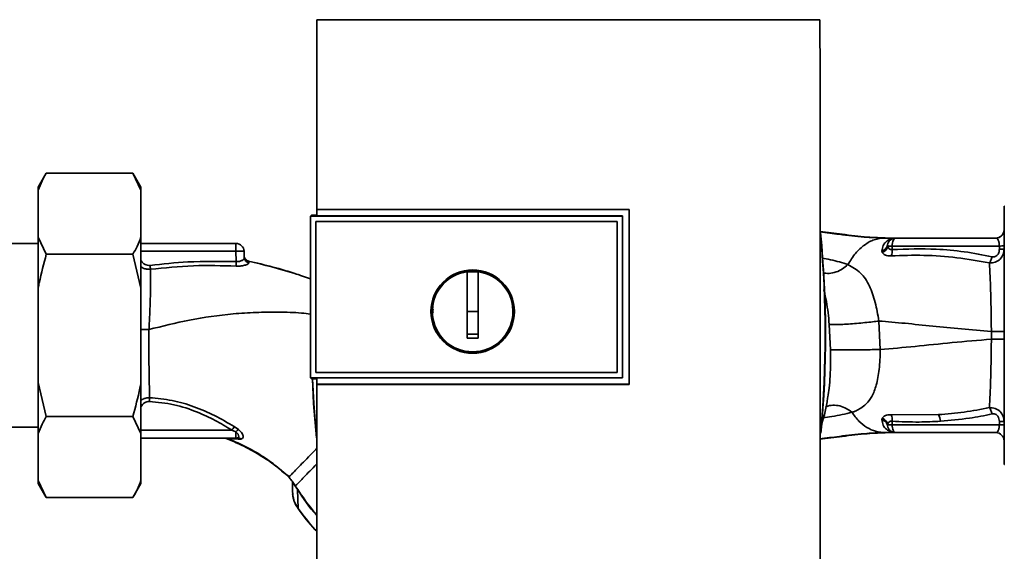
# Paper-space layout 'Blatt1' of a CAD drawing. Units: millimetres. Extents: x 0 to 5940, y 0 to 4200.
# Drawn here: x 1809 to 1991, y 2295 to 2393 of the extents above; entities that cross this region are included whole.
import ezdxf

# ---------------------------------------------------------------- set-up
doc = ezdxf.new("R2010")
doc.units = ezdxf.units.MM
doc.header["$LTSCALE"] = 10

psp = doc.layouts.new('Blatt1')

# ---------------------------------------------------------------- linework, layer by layer
at = {"color": 7, "linetype": 'Continuous', "lineweight": 35}
for p, q in [((1957.01, 2392.96), (1864.05, 2392.96)), ((1814.03, 2364.59), (1812.53, 2361.99)), ((1814.03, 2364.59), (1830.03, 2364.59)), ((1831.53, 2361.99), (1830.03, 2364.59)), ((1831.53, 2361.44), (1830.03, 2364.59)), ((1812.53, 2361.44), (1812.53, 2361.99)), ((1831.53, 2361.44), (1831.53, 2361.99)), ((1812.53, 2352.72), (1812.53, 2361.44)), ((1831.53, 2352.72), (1831.53, 2361.44)), ((1991.13, 2358.47), (1991.03, 2358.47)), ((1991.03, 2358.47), (1991.03, 2310.67)), ((1863.03, 2356.8), (1862.86, 2356.62)), ((1862.86, 2356.62), (1862.86, 2326.72)), ((1862.86, 2356.62), (1920.53, 2356.62)), ((1862.86, 2356.62), (1862.86, 2356.62)), ((1862.86, 2326.71), (1862.86, 2356.62)), ((1863.03, 2356.8), (1864.03, 2356.8)), ((1864.02, 2357.86), (1921.75, 2357.86)), ((1864.03, 2357.85), (1864.02, 2357.86)), ((1921.73, 2357.85), (1864.03, 2357.85)), ((1920.53, 2356.66), (1864.03, 2356.66)), ((1920.53, 2356.62), (1920.53, 2356.66)), ((1920.53, 2356.62), (1920.53, 2326.72)), ((1921.75, 2357.86), (1921.73, 2357.85)), ((1921.73, 2325.51), (1921.73, 2357.85)), ((1863.85, 2355.63), (1863.86, 2355.62)), ((1863.85, 2327.71), (1863.85, 2355.63)), ((1863.86, 2355.63), (1919.54, 2355.63)), ((1863.86, 2355.62), (1919.53, 2355.62)), ((1863.86, 2327.71), (1863.86, 2355.62)), ((1919.54, 2355.63), (1919.53, 2355.62)), ((1919.53, 2355.62), (1919.53, 2327.71)), ((1919.54, 2355.63), (1919.54, 2327.71)), ((1991, 2353.83), (1990.99, 2353.81)), ((1812.53, 2351.57), (1801.53, 2351.57)), ((1812.53, 2352.72), (1814.03, 2349.58)), ((1812.53, 2343.29), (1812.53, 2352.72)), ((1831.53, 2343.29), (1831.53, 2352.72)), ((1831.53, 2351.57), (1849.09, 2351.57)), ((1849.09, 2350.12), (1849.09, 2351.57)), ((1968.93, 2352.57), (1969.54, 2352.57)), ((1969.54, 2351.1), (1969.51, 2351.28)), ((1970.36, 2351.09), (1970.35, 2350.44)), ((1990.17, 2351.09), (1970.36, 2351.09)), ((1970.75, 2352.56), (1970.66, 2352.55)), ((1989.53, 2352.57), (1971, 2352.57)), ((1990.17, 2350.53), (1990.17, 2351.09)), ((1814.03, 2349.58), (1830.03, 2349.58)), ((1831.53, 2343.29), (1830.03, 2349.58)), ((1849.09, 2350.12), (1831.53, 2350.12)), ((1849.09, 2350.12), (1849.15, 2348.21)), ((1850.63, 2348.93), (1850.58, 2350.12)), ((1968.44, 2350.21), (1968.52, 2349.88)), ((1851.4, 2348.28), (1851.48, 2348)), ((1891.83, 2338.97), (1891.83, 2346.35)), ((1891.83, 2346.32), (1893.83, 2346.32)), ((1861.2, 2345.59), (1862.86, 2345.03)), ((1812.53, 2325.84), (1812.53, 2343.29)), ((1831.53, 2325.84), (1831.53, 2343.29)), ((1893.83, 2338.97), (1891.83, 2338.97)), ((1958.74, 2336.6), (1958.99, 2331.88)), ((1968.16, 2331.93), (1967.9, 2337.22)), ((1988.7, 2335.28), (1988.7, 2333.85)), ((1863.86, 2327.71), (1863.85, 2327.7)), ((1919.53, 2327.71), (1863.86, 2327.71)), ((1919.54, 2327.7), (1863.86, 2327.7)), ((1919.54, 2327.7), (1919.53, 2327.71)), ((1812.53, 2325.84), (1814.03, 2319.56)), ((1812.53, 2316.41), (1812.53, 2325.84)), ((1831.53, 2316.41), (1831.53, 2325.84)), ((1920.53, 2326.72), (1862.86, 2326.72)), ((1862.86, 2326.71), (1862.86, 2326.72)), ((1862.86, 2326.71), (1863.03, 2326.54)), ((1864.02, 2326.54), (1863.03, 2326.54)), ((1864.02, 2326.68), (1920.53, 2326.68)), ((1920.53, 2326.68), (1920.53, 2326.72)), ((1864.01, 2325.5), (1864.02, 2325.51)), ((1921.75, 2325.5), (1864.01, 2325.5)), ((1864.02, 2325.51), (1921.73, 2325.51)), ((1921.73, 2325.51), (1921.75, 2325.5)), ((1814.03, 2319.56), (1830.03, 2319.56)), ((1831.53, 2316.41), (1830.03, 2319.56)), ((1968.52, 2319.25), (1968.45, 2318.92)), ((1978.93, 2319.9), (1970.17, 2319.85)), ((1970.36, 2318.04), (1970.35, 2318.69)), ((1990.17, 2318.61), (1990.17, 2318.04)), ((1801.53, 2317.57), (1812.53, 2317.57)), ((1848.34, 2317.01), (1831.53, 2317.01)), ((1849.09, 2316.7), (1848.34, 2317.01)), ((1849.53, 2317.15), (1848.77, 2317.68)), ((1849.09, 2316.7), (1849.09, 2315.57)), ((1967.96, 2316.65), (1968.26, 2316.67)), ((1968.93, 2316.57), (1969.54, 2316.57)), ((1969.51, 2317.85), (1969.54, 2318.04)), ((1990.17, 2318.04), (1970.36, 2318.04)), ((1970.66, 2316.58), (1970.75, 2316.58)), ((1970.88, 2316.57), (1970.75, 2316.58)), ((1970.88, 2316.57), (1970.79, 2316.58)), ((1971, 2316.57), (1989.53, 2316.57)), ((1812.53, 2307.69), (1812.53, 2316.41)), ((1831.53, 2307.69), (1831.53, 2316.41)), ((1831.53, 2315.57), (1849.09, 2315.57)), ((1847.55, 2315.46), (1849.56, 2315.37)), ((1849.48, 2315.64), (1849.53, 2315.6)), ((1849.56, 2315.37), (1850.03, 2315.39)), ((1991.03, 2310.67), (1991.13, 2310.67)), ((1812.53, 2307.69), (1814.03, 2304.54)), ((1812.53, 2307.14), (1812.53, 2307.69)), ((1831.53, 2307.14), (1831.53, 2307.69)), ((1858.87, 2308.35), (1858.1, 2309.01)), ((1858.87, 2308.35), (1858.87, 2308.35)), ((1859.53, 2307.45), (1859.57, 2307.38)), ((1859.57, 2307.38), (1859.83, 2306.96)), ((1812.53, 2307.14), (1814.03, 2304.54)), ((1830.03, 2304.54), (1831.53, 2307.14)), ((1860.45, 2306.02), (1860.59, 2302.52)), ((1814.03, 2304.54), (1830.03, 2304.54)), ((1860.59, 2302.52), (1860.57, 2302.51))]:
    psp.add_line(p, q, dxfattribs=at)
at = {"color": 7, "linetype": 'Continuous', "lineweight": 35, "flags": 128}
for points in [[(1920.53, 2326.68), (1920.53, 2330.43), (1920.53, 2334.17), (1920.53, 2337.92), (1920.53, 2341.67), (1920.53, 2345.42), (1920.53, 2349.17), (1920.53, 2352.91), (1920.53, 2356.66)], [(1851.4, 2348.31), (1851.4, 2348.3), (1851.4, 2348.28)], [(1863.94, 2315.63), (1863.43, 2321.97), (1863.2, 2326.54)], [(1863.92, 2316.38), (1863.48, 2321.98), (1863.24, 2326.54)], [(1970.36, 2318.04), (1970.38, 2317.75), (1970.41, 2317.47), (1970.47, 2317.22), (1970.55, 2317), (1970.65, 2316.81), (1970.76, 2316.68), (1970.88, 2316.59), (1971, 2316.57)], [(1860.51, 2306.05), (1860.17, 2306.56), (1860.1, 2306.68), (1860.08, 2306.71), (1860.07, 2306.71), (1860.07, 2306.72), (1860.07, 2306.72), (1860.07, 2306.72), (1860.07, 2306.72), (1860.07, 2306.72), (1860.07, 2306.72), (1860.07, 2306.72), (1860.07, 2306.72), (1860.07, 2306.72), (1860.07, 2306.72), (1860.07, 2306.72), (1860.07, 2306.72)]]:
    psp.add_lwpolyline(points, dxfattribs=at)
at = {"color": 7, "linetype": 'Continuous', "lineweight": 35}
for radius in [7.71, 7.6]:
    psp.add_circle((1892.83, 2338.97), radius, dxfattribs=at)
for centre, radius, start, end in [((1759.15, 2334.57), 198.88, 354.7846, 5.4684), ((1989.52, 2354.07), 1.5, 270.0003, 351.0802), ((1989.53, 2354.07), 1.5, 270, 0), ((1849.09, 2350.07), 1.5, 2, 90), ((1759.15, 2334.57), 198.83, 354.9178, 5.2521), ((1968.21, 2351.51), 1.32, 280.1156, 349.7908), ((1968, 2351.35), 1.55, 289.3591, 350.6592), ((1971, 2351.07), 1.5, 90, 171.9841), ((1969.84, 2321.34), 29.75, 88.9881, 90.579), ((1970.77, 2354.05), 1.49, 269.4555, 274.3984), ((1990.33, 2360.16), 9.07, 268.9921, 274.4702), ((1851.61, 2349.29), 1, 182.0001, 257.6129), ((1851.62, 2349.26), 1, 182.0001, 257.5998), ((1967.89, 2350.23), 2.47, 337.3341, 4.9768), ((1990.33, 2359.59), 9.07, 268.9921, 274.4702), ((1533.47, 2364.08), 316.08, 356.9699, 357.1226), ((1851.61, 2348.98), 0.982, 182.5684, 262.5856), ((1892.83, 2338.97), 7.45, 97.714, 82.286), ((1968, 2317.78), 1.56, 9.4179, 70.5301), ((1967.89, 2318.9), 2.47, 355.0154, 22.61), ((1976.75, 2318.62), 2.53, 1.4356, 30.4954), ((1990.33, 2309.55), 9.07, 85.5298, 91.0079), ((1877.08, 2298.92), 33.96, 146.4674, 147.7959), ((1851.88, 2314.4), 3.62, 130.4859, 140.5529), ((1969.84, 2347.96), 29.93, 269.4286, 271.0084), ((1970.68, 2315.09), 1.49, 83.9048, 90.6922), ((1989.53, 2315.07), 1.5, 0, 90), ((1990.33, 2308.97), 9.07, 85.5298, 91.0079), ((1849.08, 2314.86), 0.704, 46.5776, 89.1621), ((1849.49, 2314.81), 0.792, 47.2896, 99.3399), ((1863.35, 2301.62), 5.26, 122.662, 123.3667)]:
    psp.add_arc(centre, radius, start, end, dxfattribs=at)
for points, knots in [([(1864.05, 2392.96), (1864.05, 2387.12), (1864.03, 2375.43), (1864.02, 2363.72), (1864.02, 2357.86)], [0, 0, 0, 0, 0.5001246, 1, 1, 1, 1]), ([(1957.02, 2282.56), (1957.03, 2292.85), (1957.06, 2313.44), (1957.06, 2342.19), (1957.05, 2368.72), (1957.03, 2384.88), (1957.01, 2392.96)], [0, 0, 0, 0, 0.279902, 0.560023, 0.780098, 1, 1, 1, 1]), ([(1814.03, 2364.59), (1813.77, 2364.12), (1813.19, 2363.08), (1812.77, 2362.02), (1812.53, 2361.44)], [0, 0, 0, 0, 0.455294, 1, 1, 1, 1]), ([(1864.03, 2356.66), (1864.03, 2356.88), (1864.03, 2357.28), (1864.03, 2357.67), (1864.03, 2357.85)], [0, 0, 0, 0, 0.56, 1, 1, 1, 1]), ([(1921.75, 2357.86), (1921.75, 2351.82), (1921.75, 2341.03), (1921.75, 2330.24), (1921.75, 2325.5)], [0, 0, 0, 0, 0.559997, 1, 1, 1, 1]), ([(1957.03, 2353.78), (1958.4, 2353.61), (1961.38, 2353.23), (1965.52, 2352.71), (1968.28, 2352.61), (1969.54, 2352.57)], [0, 0, 0, 0, 0.314062, 0.686144, 1, 1, 1, 1]), ([(1957.04, 2353.72), (1958.23, 2353.56), (1961.01, 2353.2), (1964.95, 2352.71), (1967.68, 2352.61), (1968.93, 2352.57)], [0, 0, 0, 0, 0.287564, 0.673641, 1, 1, 1, 1]), ([(1830.03, 2349.58), (1830.3, 2350.05), (1830.88, 2351.09), (1831.3, 2352.15), (1831.53, 2352.72)], [0, 0, 0, 0, 0.455294, 1, 1, 1, 1]), ([(1962.18, 2347.65), (1962.64, 2348.38), (1963.55, 2349.84), (1965.22, 2351.36), (1967.03, 2352.38), (1968.3, 2352.5), (1968.93, 2352.57)], [0, 0, 0, 0, 0.2507097, 0.5003349, 0.7494026, 1, 1, 1, 1]), ([(1970.66, 2352.55), (1970.6, 2352.54), (1970.46, 2352.52), (1969.89, 2352.36), (1969.27, 2351.97), (1968.65, 2351.23), (1968.51, 2350.55), (1968.44, 2350.21)], [0, 0, 0, 0, 0.124984, 0.249544, 0.49879, 0.748663, 1, 1, 1, 1]), ([(1968.93, 2352.57), (1969.25, 2352.57), (1969.83, 2352.56), (1970.41, 2352.55), (1970.66, 2352.55)], [0, 0, 0, 0, 0.562007, 1, 1, 1, 1]), ([(1970.75, 2352.56), (1970.53, 2352.56), (1970.12, 2352.57), (1969.72, 2352.57), (1969.54, 2352.57)], [0, 0, 0, 0, 0.558516, 1, 1, 1, 1]), ([(1970.35, 2350.44), (1970.3, 2350.44), (1970.19, 2350.43), (1970, 2350.46), (1969.79, 2350.58), (1969.62, 2350.81), (1969.57, 2351), (1969.54, 2351.1)], [0, 0, 0, 0, 0.113383, 0.227292, 0.464377, 0.722627, 1, 1, 1, 1]), ([(1970.76, 2352.56), (1970.57, 2352.56), (1970.35, 2352.56), (1970.14, 2352.56), (1970.11, 2352.56)], [0, 0, 0, 0, 0.8804093, 1, 1, 1, 1]), ([(1970.84, 2352.56), (1970.81, 2352.56), (1970.75, 2352.55), (1970.69, 2352.55), (1970.66, 2352.55)], [0, 0, 0, 0, 0.56, 1, 1, 1, 1]), ([(1970.84, 2352.56), (1970.85, 2352.56), (1970.86, 2352.56), (1970.88, 2352.56), (1970.88, 2352.56)], [0, 0, 0, 0, 0.559928, 1, 1, 1, 1]), ([(1989.53, 2352.57), (1989.61, 2352.55), (1989.76, 2352.51), (1989.94, 2352.25), (1990.05, 2351.95), (1990.12, 2351.69), (1990.16, 2351.4), (1990.16, 2351.19), (1990.17, 2351.09)], [0, 0, 0, 0, 0.271641, 0.532408, 0.660636, 0.775137, 0.890455, 1, 1, 1, 1]), ([(1814.03, 2349.58), (1813.56, 2347.83), (1813, 2345.75), (1812.6, 2343.63), (1812.53, 2343.29)], [0, 0, 0, 0, 0.839141, 1, 1, 1, 1]), ([(1968.52, 2349.88), (1968.58, 2349.79), (1968.72, 2349.61), (1969.08, 2349.4), (1969.56, 2349.27), (1969.97, 2349.27), (1970.17, 2349.28)], [0, 0, 0, 0, 0.24535, 0.494527, 0.746818, 1, 1, 1, 1]), ([(1970.17, 2349.28), (1972.19, 2349.34), (1976.23, 2349.47), (1982.31, 2349.03), (1986.32, 2348.31), (1988.33, 2347.95)], [0, 0, 0, 0, 0.333395, 0.66709, 1, 1, 1, 1]), ([(1988.82, 2349.12), (1987.11, 2349.45), (1983.7, 2350.1), (1977.53, 2350.67), (1973.07, 2350.53), (1970.35, 2350.44)], [0, 0, 0, 0, 0.280028, 0.560073, 1, 1, 1, 1]), ([(1991.03, 2350.55), (1991, 2350.22), (1990.94, 2349.52), (1990.46, 2348.77), (1989.91, 2348.32), (1989.26, 2347.99), (1988.7, 2347.96), (1988.33, 2347.95)], [0, 0, 0, 0, 0.233383, 0.483901, 0.615676, 0.747893, 1, 1, 1, 1]), ([(1990.17, 2350.53), (1990.15, 2350.3), (1990.12, 2349.86), (1989.78, 2349.32), (1989.29, 2349.07), (1988.97, 2349.1), (1988.82, 2349.12)], [0, 0, 0, 0, 0.280847, 0.55988, 0.779568, 1, 1, 1, 1]), ([(1833.21, 2347.5), (1833.05, 2347.49), (1832.72, 2347.49), (1832.14, 2347.73), (1831.7, 2348.08), (1831.55, 2348.4), (1831.53, 2348.44)], [0, 0, 0, 0, 0.234745, 0.470019, 0.937879, 1, 1, 1, 1]), ([(1849.15, 2348.21), (1846.17, 2348.26), (1840.84, 2348.34), (1835.54, 2347.76), (1833.21, 2347.5)], [0, 0, 0, 0, 0.559911, 1, 1, 1, 1]), ([(1833.21, 2347.5), (1833.21, 2347.43), (1833.23, 2347.3), (1833.25, 2347.11), (1833.27, 2346.93), (1833.28, 2346.84), (1833.29, 2346.79)], [0, 0, 0, 0, 0.2473991, 0.5, 0.7526009, 1, 1, 1, 1]), ([(1849.11, 2347.37), (1846.47, 2347.45), (1841.19, 2347.6), (1835.93, 2347.06), (1833.29, 2346.79)], [0, 0, 0, 0, 0.498941, 1, 1, 1, 1]), ([(1851.48, 2348), (1851.48, 2347.97), (1851.47, 2347.9), (1851.35, 2347.79), (1851.14, 2347.67), (1850.85, 2347.57), (1850.49, 2347.47), (1850.07, 2347.4), (1849.6, 2347.36), (1849.27, 2347.37), (1849.11, 2347.37)], [0, 0, 0, 0, 0.122001, 0.243379, 0.365027, 0.487801, 0.612385, 0.739254, 0.86866, 1, 1, 1, 1]), ([(1850.63, 2348.93), (1850.61, 2348.85), (1850.57, 2348.69), (1850.29, 2348.47), (1850, 2348.33), (1849.73, 2348.24), (1849.45, 2348.2), (1849.25, 2348.21), (1849.15, 2348.21)], [0, 0, 0, 0, 0.255092, 0.50918, 0.643262, 0.75783, 0.882209, 1, 1, 1, 1]), ([(1851.4, 2348.29), (1851.32, 2348.31), (1851.16, 2348.37), (1850.95, 2348.52), (1850.77, 2348.72), (1850.7, 2348.88), (1850.67, 2348.96)], [0, 0, 0, 0, 0.239712, 0.489591, 0.744888, 1, 1, 1, 1]), ([(1851.4, 2348.31), (1852.91, 2347.95), (1855.91, 2347.25), (1859.19, 2346.29), (1860.94, 2345.69), (1861.26, 2345.58)], [0, 0, 0, 0, 0.452166, 0.900123, 1, 1, 1, 1]), ([(1851.4, 2348.28), (1854.27, 2347.6), (1857.58, 2346.82), (1860.78, 2345.73), (1861.2, 2345.59)], [0, 0, 0, 0, 0.869083, 1, 1, 1, 1]), ([(1962.18, 2347.65), (1961.16, 2347.98), (1959.68, 2348.45), (1957.89, 2348.77), (1957.35, 2348.87)], [0, 0, 0, 0, 0.697402, 1, 1, 1, 1]), ([(1962.18, 2347.65), (1961.86, 2347.38), (1961.17, 2346.8), (1959.97, 2346.23), (1958.7, 2345.94), (1957.91, 2346.06), (1957.53, 2346.12)], [0, 0, 0, 0, 0.2294, 0.481013, 0.749969, 1, 1, 1, 1]), ([(1967.9, 2337.22), (1967.69, 2338.39), (1967.28, 2340.78), (1966.21, 2343.87), (1964.6, 2346.33), (1963.01, 2347.2), (1962.18, 2347.65)], [0, 0, 0, 0, 0.2292, 0.469491, 0.725763, 1, 1, 1, 1]), ([(1988.33, 2347.95), (1988.38, 2348.02), (1988.49, 2348.16), (1988.62, 2348.45), (1988.74, 2348.78), (1988.79, 2349.01), (1988.82, 2349.12)], [0, 0, 0, 0, 0.246522, 0.5, 0.753478, 1, 1, 1, 1]), ([(1988.33, 2347.95), (1988.38, 2347.15), (1988.47, 2345.56), (1988.57, 2342.45), (1988.65, 2338.98), (1988.68, 2336.51), (1988.7, 2335.28)], [0, 0, 0, 0, 0.251016, 0.501391, 0.750898, 1, 1, 1, 1]), ([(1833.29, 2346.79), (1833.05, 2346.78), (1832.58, 2346.78), (1831.97, 2346.96), (1831.66, 2347.17), (1831.53, 2347.26)], [0, 0, 0, 0, 0.3834745, 0.7609826, 1, 1, 1, 1]), ([(1833.29, 2346.79), (1833.3, 2346.04), (1833.31, 2344.55), (1833.27, 2341.78), (1833.18, 2338.78), (1833.06, 2336.68), (1833, 2335.63)], [0, 0, 0, 0, 0.250055, 0.49997, 0.749869, 1, 1, 1, 1]), ([(1893.83, 2346.35), (1893.83, 2345.33), (1893.83, 2343.3), (1893.83, 2340.23), (1893.83, 2337.15), (1893.83, 2335.09), (1893.83, 2334.07)], [0, 0, 0, 0, 0.249026, 0.498705, 0.749028, 1, 1, 1, 1]), ([(1957.73, 2342.96), (1957.9, 2342.26), (1958.37, 2340.26), (1958.59, 2338.04), (1958.74, 2336.6)], [0, 0, 0, 0, 0.353726, 1, 1, 1, 1]), ([(1833, 2335.63), (1835.49, 2336.26), (1840.63, 2337.57), (1847.26, 2338.48), (1852.77, 2338.84), (1856.97, 2338.85), (1860.35, 2338.82), (1862.31, 2338.57), (1862.86, 2338.5)], [0, 0, 0, 0, 0.2547606, 0.5255179, 0.6640664, 0.8036249, 0.9443859, 1, 1, 1, 1]), ([(1885.52, 2338.65), (1885.49, 2338.76), (1885.42, 2339), (1885.5, 2339.25), (1885.54, 2339.4)], [0, 0, 0, 0, 0.424701, 1, 1, 1, 1]), ([(1891.83, 2334.07), (1891.83, 2334.98), (1891.83, 2336.61), (1891.83, 2338.25), (1891.83, 2338.97)], [0, 0, 0, 0, 0.560438, 1, 1, 1, 1]), ([(1967.9, 2337.22), (1967.52, 2337.17), (1966.72, 2337.06), (1965.31, 2336.91), (1963.77, 2336.76), (1962.24, 2336.64), (1960.87, 2336.57), (1959.81, 2336.54), (1959.07, 2336.55), (1958.85, 2336.58), (1958.74, 2336.6)], [0, 0, 0, 0, 0.1116046, 0.2339451, 0.3646588, 0.5, 0.6353412, 0.7660549, 0.8883954, 1, 1, 1, 1]), ([(1967.9, 2337.22), (1969.5, 2337.08), (1972.73, 2336.81), (1977.82, 2336.27), (1983.12, 2335.73), (1986.84, 2335.43), (1988.7, 2335.28)], [0, 0, 0, 0, 0.247526, 0.49803, 0.749278, 1, 1, 1, 1]), ([(1833, 2335.63), (1832.62, 2335.63), (1832.1, 2335.63), (1831.66, 2335.63), (1831.53, 2335.63)], [0, 0, 0, 0, 0.7284805, 1, 1, 1, 1]), ([(1833.11, 2323.03), (1833.1, 2323.88), (1833.07, 2325.57), (1833.02, 2328.33), (1832.99, 2330.89), (1832.98, 2333.22), (1832.99, 2334.81), (1833, 2335.63)], [0, 0, 0, 0, 0.2463537, 0.4926208, 0.6579513, 0.8233115, 1, 1, 1, 1]), ([(1893.83, 2334.8), (1893.46, 2334.8), (1892.79, 2334.79), (1892.13, 2334.8), (1891.83, 2334.8)], [0, 0, 0, 0, 0.559999, 1, 1, 1, 1]), ([(1988.7, 2335.28), (1989.01, 2335.28), (1989.65, 2335.29), (1990.42, 2335.29), (1990.94, 2335.29), (1991, 2335.29), (1991.03, 2335.29)], [0, 0, 0, 0, 0.242774, 0.499998, 0.757224, 1, 1, 1, 1]), ([(1893.83, 2334.07), (1893.46, 2334.06), (1892.79, 2334.05), (1892.13, 2334.06), (1891.83, 2334.07)], [0, 0, 0, 0, 0.559993, 1, 1, 1, 1]), ([(1968.16, 2331.93), (1970.28, 2332.12), (1974.56, 2332.5), (1981.39, 2333.25), (1986.26, 2333.65), (1988.7, 2333.85)], [0, 0, 0, 0, 0.331023, 0.665709, 1, 1, 1, 1]), ([(1988.7, 2333.85), (1988.68, 2332.62), (1988.65, 2330.16), (1988.57, 2326.7), (1988.47, 2323.58), (1988.37, 2321.99), (1988.33, 2321.19)], [0, 0, 0, 0, 0.248737, 0.498368, 0.74896, 1, 1, 1, 1]), ([(1991.03, 2333.85), (1991, 2333.85), (1990.94, 2333.85), (1990.42, 2333.85), (1989.66, 2333.85), (1989.01, 2333.85), (1988.7, 2333.85)], [0, 0, 0, 0, 0.242779, 0.500004, 0.757227, 1, 1, 1, 1]), ([(1958.99, 2331.88), (1958.98, 2330.24), (1958.96, 2327.82), (1958.76, 2324.94), (1958.56, 2323.71), (1958.48, 2323.19)], [0, 0, 0, 0, 0.542277, 0.805411, 1, 1, 1, 1]), ([(1968.16, 2331.93), (1967.77, 2331.93), (1966.97, 2331.92), (1965.56, 2331.91), (1964.03, 2331.9), (1962.5, 2331.89), (1961.13, 2331.88), (1960.06, 2331.88), (1959.33, 2331.87), (1959.1, 2331.88), (1958.99, 2331.88)], [0, 0, 0, 0, 0.111728, 0.2341, 0.364761, 0.5, 0.635239, 0.7659, 0.888272, 1, 1, 1, 1]), ([(1962.9, 2320.33), (1962.9, 2320.33), (1962.9, 2320.33), (1962.92, 2320.33), (1962.99, 2320.36), (1963.25, 2320.44), (1963.8, 2320.66), (1964.66, 2321.11), (1965.68, 2321.92), (1966.69, 2323.28), (1967.51, 2325.38), (1967.92, 2327.77), (1968.11, 2330.05), (1968.14, 2331.3), (1968.16, 2331.93)], [0, 0, 0, 0, 0.000162, 0.001487, 0.005208, 0.01933, 0.073905, 0.162163, 0.281295, 0.427614, 0.597407, 0.78772, 0.890976, 1, 1, 1, 1]), ([(1830.03, 2319.56), (1830.51, 2321.3), (1831.07, 2323.39), (1831.47, 2325.5), (1831.53, 2325.84)], [0, 0, 0, 0, 0.839141, 1, 1, 1, 1]), ([(1864.02, 2325.51), (1864.02, 2325.73), (1864.02, 2326.12), (1864.02, 2326.51), (1864.02, 2326.68)], [0, 0, 0, 0, 0.56, 1, 1, 1, 1]), ([(1864.01, 2325.5), (1864.01, 2318.33), (1864.02, 2304.01), (1864.04, 2289.71), (1864.04, 2282.56)], [0, 0, 0, 0, 0.4998862, 1, 1, 1, 1]), ([(1831.53, 2322.54), (1831.61, 2322.6), (1831.87, 2322.79), (1832.41, 2322.99), (1832.88, 2323.02), (1833.11, 2323.03)], [0, 0, 0, 0, 0.1746666, 0.5819901, 1, 1, 1, 1]), ([(1831.53, 2321.38), (1831.54, 2321.39), (1831.67, 2321.69), (1832.05, 2322.02), (1832.61, 2322.32), (1832.93, 2322.34), (1833.09, 2322.35)], [0, 0, 0, 0, 0.012467, 0.505513, 0.752866, 1, 1, 1, 1]), ([(1833.11, 2323.03), (1833.11, 2322.98), (1833.11, 2322.89), (1833.1, 2322.72), (1833.09, 2322.54), (1833.09, 2322.41), (1833.09, 2322.35)], [0, 0, 0, 0, 0.247691, 0.499995, 0.752302, 1, 1, 1, 1]), ([(1833.09, 2322.35), (1834.61, 2322.2), (1837.65, 2321.9), (1841.7, 2320.53), (1845.27, 2318.88), (1847.32, 2317.64), (1848.34, 2317.01)], [0, 0, 0, 0, 0.279732, 0.559802, 0.779802, 1, 1, 1, 1]), ([(1848.77, 2317.68), (1847.58, 2318.38), (1845.18, 2319.79), (1841.34, 2321.44), (1837.3, 2322.65), (1834.51, 2322.9), (1833.11, 2323.03)], [0, 0, 0, 0, 0.2487467, 0.4982278, 0.748817, 1, 1, 1, 1]), ([(1957.16, 2317.54), (1957.62, 2319.1), (1958.18, 2320.96), (1958.41, 2322.89), (1958.45, 2323.2)], [0, 0, 0, 0, 0.837612, 1, 1, 1, 1]), ([(1957.6, 2319.32), (1958.14, 2319.39), (1960.12, 2319.64), (1961.73, 2320.04), (1962.9, 2320.33)], [0, 0, 0, 0, 0.271354, 1, 1, 1, 1]), ([(1962.9, 2320.33), (1962.56, 2320.58), (1961.87, 2321.1), (1960.66, 2321.57), (1959.39, 2321.68), (1958.46, 2321.56), (1958.06, 2321.3), (1958.01, 2321.27)], [0, 0, 0, 0, 0.215013, 0.451177, 0.703895, 0.965782, 1, 1, 1, 1]), ([(1962.9, 2320.33), (1963.33, 2319.76), (1964.19, 2318.63), (1965.69, 2317.48), (1967.28, 2316.71), (1968.38, 2316.61), (1968.93, 2316.57)], [0, 0, 0, 0, 0.250676, 0.499744, 0.749997, 1, 1, 1, 1]), ([(1988.33, 2321.19), (1986.77, 2320.89), (1983.65, 2320.29), (1980.51, 2320.03), (1978.93, 2319.9)], [0, 0, 0, 0, 0.4992729, 1, 1, 1, 1]), ([(1988.33, 2321.19), (1988.69, 2321.18), (1989.25, 2321.15), (1989.91, 2320.82), (1990.46, 2320.37), (1990.94, 2319.62), (1991, 2318.92), (1991.03, 2318.58)], [0, 0, 0, 0, 0.252066, 0.384314, 0.516095, 0.766652, 1, 1, 1, 1]), ([(1988.33, 2321.19), (1988.38, 2321.12), (1988.48, 2320.98), (1988.62, 2320.68), (1988.74, 2320.36), (1988.79, 2320.13), (1988.81, 2320.02)], [0, 0, 0, 0, 0.246519, 0.5, 0.753481, 1, 1, 1, 1]), ([(1814.03, 2319.56), (1813.77, 2319.08), (1813.19, 2318.04), (1812.77, 2316.99), (1812.53, 2316.41)], [0, 0, 0, 0, 0.455294, 1, 1, 1, 1]), ([(1968.45, 2318.92), (1968.51, 2318.58), (1968.65, 2317.9), (1969.27, 2317.15), (1969.9, 2316.77), (1970.46, 2316.61), (1970.6, 2316.59), (1970.66, 2316.58)], [0, 0, 0, 0, 0.251105, 0.501036, 0.749925, 0.874582, 1, 1, 1, 1]), ([(1969.4, 2318.21), (1969.33, 2318.32), (1969.19, 2318.55), (1968.85, 2318.79), (1968.58, 2318.88), (1968.45, 2318.92)], [0, 0, 0, 0, 0.337926, 0.676068, 1, 1, 1, 1]), ([(1970.17, 2319.85), (1969.97, 2319.86), (1969.57, 2319.86), (1969.08, 2319.73), (1968.72, 2319.52), (1968.59, 2319.34), (1968.52, 2319.25)], [0, 0, 0, 0, 0.253081, 0.50549, 0.754394, 1, 1, 1, 1]), ([(1969.54, 2318.04), (1969.57, 2318.14), (1969.62, 2318.32), (1969.79, 2318.55), (1970, 2318.67), (1970.2, 2318.7), (1970.3, 2318.69), (1970.35, 2318.69)], [0, 0, 0, 0, 0.27768, 0.535592, 0.772771, 0.886415, 1, 1, 1, 1]), ([(1970.35, 2318.69), (1972.02, 2318.6), (1975, 2318.46), (1977.97, 2318.61), (1979.28, 2318.68)], [0, 0, 0, 0, 0.559976, 1, 1, 1, 1]), ([(1979.28, 2318.68), (1981.07, 2318.83), (1984.27, 2319.1), (1987.43, 2319.74), (1988.81, 2320.02)], [0, 0, 0, 0, 0.559997, 1, 1, 1, 1]), ([(1988.81, 2320.02), (1988.95, 2320.03), (1989.22, 2320.07), (1989.61, 2319.92), (1989.93, 2319.6), (1990.13, 2319.14), (1990.16, 2318.79), (1990.17, 2318.61)], [0, 0, 0, 0, 0.18691, 0.373204, 0.559478, 0.779504, 1, 1, 1, 1]), ([(1849.09, 2316.7), (1849.15, 2316.64), (1849.28, 2316.53), (1849.42, 2316.35), (1849.52, 2316.16), (1849.58, 2315.99), (1849.6, 2315.83), (1849.56, 2315.71), (1849.48, 2315.63), (1849.4, 2315.6), (1849.36, 2315.59)], [0, 0, 0, 0, 0.124898, 0.249918, 0.359503, 0.499923, 0.622816, 0.749955, 0.880507, 1, 1, 1, 1]), ([(1850.03, 2315.39), (1850.1, 2315.41), (1850.24, 2315.44), (1850.37, 2315.57), (1850.42, 2315.75), (1850.4, 2315.99), (1850.3, 2316.27), (1850.11, 2316.57), (1849.86, 2316.87), (1849.64, 2317.06), (1849.53, 2317.15)], [0, 0, 0, 0, 0.124336, 0.246919, 0.368681, 0.490831, 0.614553, 0.740479, 0.869116, 1, 1, 1, 1]), ([(1969.54, 2316.57), (1968.28, 2316.52), (1965.53, 2316.42), (1961.35, 2315.9), (1958.34, 2315.52), (1956.93, 2315.34)], [0, 0, 0, 0, 0.310609, 0.6787601, 1, 1, 1, 1]), ([(1968.93, 2316.57), (1967.69, 2316.52), (1964.96, 2316.42), (1960.99, 2315.93), (1958.17, 2315.56), (1956.94, 2315.4)], [0, 0, 0, 0, 0.3229, 0.704798, 1, 1, 1, 1]), ([(1966.93, 2316.5), (1967.13, 2316.52), (1967.52, 2316.56), (1967.86, 2316.62), (1968.02, 2316.64)], [0, 0, 0, 0, 0.5107762, 1, 1, 1, 1]), ([(1970.66, 2316.58), (1970.34, 2316.58), (1969.76, 2316.57), (1969.19, 2316.57), (1968.93, 2316.57)], [0, 0, 0, 0, 0.557981, 1, 1, 1, 1]), ([(1969.51, 2317.85), (1969.49, 2317.98), (1969.48, 2318.11), (1969.4, 2318.21), (1969.4, 2318.21)], [0, 0, 0, 0, 0.999308, 1, 1, 1, 1]), ([(1969.54, 2316.57), (1969.76, 2316.57), (1970.19, 2316.57), (1970.62, 2316.57), (1970.84, 2316.58)], [0, 0, 0, 0, 0.5015578, 1, 1, 1, 1]), ([(1969.54, 2316.57), (1969.77, 2316.57), (1970.17, 2316.57), (1970.58, 2316.57), (1970.75, 2316.58)], [0, 0, 0, 0, 0.561479, 1, 1, 1, 1]), ([(1970.88, 2316.57), (1970.87, 2316.57), (1970.86, 2316.57), (1970.84, 2316.57), (1970.84, 2316.57)], [0, 0, 0, 0, 0.560077, 1, 1, 1, 1]), ([(1989.53, 2316.57), (1989.61, 2316.59), (1989.76, 2316.62), (1989.94, 2316.89), (1990.05, 2317.18), (1990.12, 2317.44), (1990.16, 2317.73), (1990.16, 2317.94), (1990.17, 2318.04)], [0, 0, 0, 0, 0.271825, 0.53244, 0.660564, 0.775118, 0.890524, 1, 1, 1, 1]), ([(1847.13, 2315.55), (1847.12, 2315.55), (1847.11, 2315.54), (1847.16, 2315.52), (1847.2, 2315.5)], [0, 0, 0, 0, 0.261252, 1, 1, 1, 1]), ([(1847.55, 2315.46), (1847.37, 2315.48), (1847.18, 2315.49), (1847.21, 2315.5), (1847.21, 2315.5)], [0, 0, 0, 0, 0.969882, 1, 1, 1, 1]), ([(1847.27, 2315.47), (1848.09, 2315.14), (1850.03, 2314.36), (1852.97, 2312.77), (1856.13, 2310.76), (1858.05, 2309.11), (1859, 2308.29)], [0, 0, 0, 0, 0.198054, 0.4695, 0.737736, 1, 1, 1, 1]), ([(1858.1, 2309.01), (1857.5, 2309.54), (1856.03, 2310.84), (1853.48, 2312.57), (1850.56, 2314.21), (1848.55, 2315.05), (1847.55, 2315.46)], [0, 0, 0, 0, 0.187525, 0.457602, 0.728202, 1, 1, 1, 1]), ([(1849.09, 2315.57), (1849.14, 2315.57), (1849.23, 2315.57), (1849.32, 2315.59), (1849.36, 2315.59)], [0, 0, 0, 0, 0.559954, 1, 1, 1, 1]), ([(1858.97, 2308.46), (1859, 2308.49), (1859.07, 2308.56), (1859.51, 2309.01), (1860.24, 2309.77), (1861.24, 2310.8), (1862.45, 2312.04), (1863.4, 2313.02), (1863.95, 2313.59), (1864.02, 2313.65)], [0, 0, 0, 0, 0.082459, 0.260134, 0.437975, 0.61756, 0.797587, 0.97606, 1, 1, 1, 1]), ([(1860.07, 2306.72), (1860.11, 2306.75), (1860.17, 2306.82), (1860.67, 2307.33), (1861.41, 2308.1), (1862.43, 2309.15), (1863.32, 2310.06), (1863.9, 2310.66), (1864.02, 2310.78)], [0, 0, 0, 0, 0.188976, 0.380187, 0.571162, 0.760266, 0.949302, 1, 1, 1, 1]), ([(1830.03, 2304.54), (1830.3, 2305.02), (1830.88, 2306.06), (1831.3, 2307.11), (1831.53, 2307.69)], [0, 0, 0, 0, 0.4552942, 1, 1, 1, 1]), ([(1858.12, 2309.04), (1858.35, 2308.86), (1858.61, 2308.65), (1858.9, 2308.45), (1858.94, 2308.42)], [0, 0, 0, 0, 0.884056, 1, 1, 1, 1]), ([(1858.85, 2308.38), (1859.01, 2308.16), (1859.25, 2307.83), (1859.66, 2307.28), (1859.91, 2306.94), (1860.08, 2306.71)], [0, 0, 0, 0, 0.389094, 0.581811, 1, 1, 1, 1]), ([(1859.53, 2307.45), (1859.53, 2307.11), (1859.53, 2306.52), (1859.53, 2305.94), (1859.53, 2305.68)], [0, 0, 0, 0, 0.559999, 1, 1, 1, 1]), ([(1859.53, 2305.68), (1859.58, 2305.11), (1859.67, 2303.97), (1860.29, 2303.01), (1860.59, 2302.52)], [0, 0, 0, 0, 0.4986632, 1, 1, 1, 1]), ([(1860.45, 2306.02), (1860.42, 2306.07), (1860.35, 2306.17), (1860.25, 2306.33), (1860.16, 2306.46), (1859.99, 2306.72), (1859.9, 2306.85), (1859.83, 2306.96)], [0, 0, 0, 0, 0.120308, 0.23644, 0.353102, 0.473622, 1, 1, 1, 1]), ([(1860.45, 2306.02), (1861.55, 2304.38), (1862.66, 2302.71), (1864, 2301.22), (1864.03, 2301.18)], [0, 0, 0, 0, 0.978328, 1, 1, 1, 1]), ([(1864.02, 2301.36), (1863.75, 2301.67), (1862.45, 2303.14), (1861.36, 2304.77), (1860.51, 2306.05)], [0, 0, 0, 0, 0.213981, 1, 1, 1, 1]), ([(1859.55, 2305.26), (1859.62, 2304.77), (1859.77, 2303.77), (1860.3, 2302.93), (1860.57, 2302.51)], [0, 0, 0, 0, 0.49743, 1, 1, 1, 1]), ([(1860.57, 2302.51), (1861.56, 2301.17), (1862.65, 2299.7), (1863.91, 2298.38), (1864.03, 2298.26)], [0, 0, 0, 0, 0.909345, 1, 1, 1, 1]), ([(1860.59, 2302.52), (1861.58, 2301.19), (1862.67, 2299.73), (1863.92, 2298.42), (1864.03, 2298.3)], [0, 0, 0, 0, 0.914263, 1, 1, 1, 1])]:
    psp.add_open_spline(points, degree=3, knots=knots, dxfattribs=at)
for points in [[(1971, 2352.57), (1970.92, 2352.54), (1970.75, 2352.5), (1970.54, 2352.16), (1970.4, 2351.67), (1970.37, 2351.29), (1970.36, 2351.09)], [(1850.58, 2350.12), (1850.56, 2350.12), (1850.52, 2350.14), (1850.17, 2350.14), (1849.67, 2350.14), (1849.28, 2350.12), (1849.09, 2350.12)], [(1971, 2316.57), (1970.82, 2316.59), (1970.46, 2316.62), (1970, 2316.91), (1969.64, 2317.33), (1969.56, 2317.68), (1969.51, 2317.85)]]:
    psp.add_open_spline(points, degree=3, dxfattribs=at)

doc.saveas('drawing.dxf')
